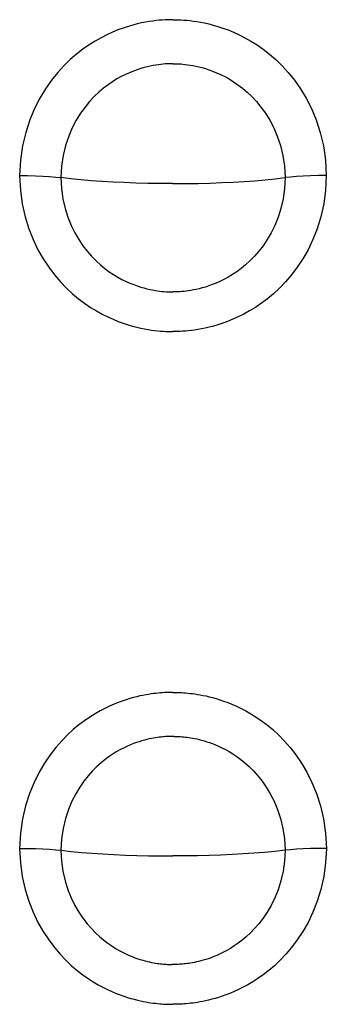
# Model space of a CAD drawing. Extents: x 0 to 793, y 0 to 564.
# Drawn here: x 653 to 654, y 474 to 474 of the extents above; entities that cross this region are included whole.
import ezdxf

# ---------------------------------------------------------------- set-up
doc = ezdxf.new("R2010")
doc.units = 0
doc.layers.add('YKK_A1', color=4, linetype='CONTINUOUS')

msp = doc.modelspace()

# ---------------------------------------------------------------- linework, layer by layer
at = {"layer": 'YKK_A1'}
for p, q in [((653.48333, 474.29387), (653.48177, 474.2933)), ((653.4848, 474.29435), (653.48333, 474.29387)), ((653.4862, 474.29475), (653.4848, 474.29435)), ((653.48753, 474.29509), (653.4862, 474.29475)), ((653.48878, 474.29537), (653.48753, 474.29509)), ((653.48996, 474.29561), (653.48878, 474.29537)), ((653.49108, 474.2958), (653.48996, 474.29561)), ((653.49214, 474.29595), (653.49108, 474.2958)), ((653.49314, 474.29607), (653.49214, 474.29595)), ((653.49409, 474.29617), (653.49314, 474.29607)), ((653.49499, 474.29624), (653.49409, 474.29617)), ((653.49585, 474.29629), (653.49499, 474.29624)), ((653.49666, 474.29633), (653.49585, 474.29629)), ((653.49744, 474.29635), (653.49666, 474.29633)), ((653.49817, 474.29635), (653.49744, 474.29635)), ((653.49817, 474.29635), (653.49891, 474.29635)), ((653.49891, 474.29635), (653.49968, 474.29633)), ((653.49968, 474.29633), (653.5005, 474.29629)), ((653.5005, 474.29629), (653.50136, 474.29624)), ((653.50136, 474.29624), (653.50226, 474.29617)), ((653.50226, 474.29617), (653.50321, 474.29607)), ((653.50321, 474.29607), (653.50421, 474.29595)), ((653.50421, 474.29595), (653.50527, 474.2958)), ((653.50527, 474.2958), (653.50639, 474.29561)), ((653.50639, 474.29561), (653.50757, 474.29537)), ((653.50757, 474.29537), (653.50882, 474.29509)), ((653.50882, 474.29509), (653.51014, 474.29475)), ((653.51014, 474.29475), (653.51154, 474.29435)), ((653.51154, 474.29435), (653.51302, 474.29387)), ((653.51302, 474.29387), (653.51457, 474.2933)), ((653.47675, 474.291), (653.47498, 474.29)), ((653.47848, 474.29188), (653.47675, 474.291)), ((653.48016, 474.29264), (653.47848, 474.29188)), ((653.48177, 474.2933), (653.48016, 474.29264)), ((653.51457, 474.2933), (653.51619, 474.29264)), ((653.51619, 474.29264), (653.51787, 474.29188)), ((653.51787, 474.29188), (653.5196, 474.291)), ((653.5196, 474.291), (653.52137, 474.29)), ((653.47317, 474.28886), (653.47133, 474.28757)), ((653.47498, 474.29), (653.47317, 474.28886)), ((653.52137, 474.29), (653.52318, 474.28886)), ((653.52318, 474.28886), (653.52502, 474.28757)), ((653.46946, 474.28612), (653.46758, 474.28448)), ((653.47133, 474.28757), (653.46946, 474.28612)), ((653.52502, 474.28757), (653.52688, 474.28612)), ((653.52688, 474.28612), (653.52876, 474.28448)), ((653.46571, 474.28265), (653.46385, 474.28061)), ((653.46758, 474.28448), (653.46571, 474.28265)), ((653.49051, 474.28234), (653.48955, 474.2821)), ((653.49141, 474.28255), (653.49051, 474.28234)), ((653.49226, 474.28271), (653.49141, 474.28255)), ((653.49307, 474.28285), (653.49226, 474.28271)), ((653.49383, 474.28297), (653.49307, 474.28285)), ((653.49456, 474.28305), (653.49383, 474.28297)), ((653.49524, 474.28312), (653.49456, 474.28305)), ((653.49589, 474.28318), (653.49524, 474.28312)), ((653.49651, 474.28321), (653.49589, 474.28318)), ((653.49709, 474.28324), (653.49651, 474.28321)), ((653.49765, 474.28325), (653.49709, 474.28324)), ((653.49817, 474.28325), (653.49765, 474.28325)), ((653.49817, 474.28325), (653.4987, 474.28325)), ((653.4987, 474.28325), (653.49926, 474.28324)), ((653.49926, 474.28324), (653.49984, 474.28321)), ((653.49984, 474.28321), (653.50046, 474.28318)), ((653.50046, 474.28318), (653.50111, 474.28312)), ((653.50111, 474.28312), (653.50179, 474.28305)), ((653.50179, 474.28305), (653.50251, 474.28297)), ((653.50251, 474.28297), (653.50328, 474.28285)), ((653.50328, 474.28285), (653.50409, 474.28271)), ((653.50409, 474.28271), (653.50494, 474.28255)), ((653.50494, 474.28255), (653.50584, 474.28234)), ((653.50584, 474.28234), (653.50679, 474.2821)), ((653.52876, 474.28448), (653.53064, 474.28265)), ((653.53064, 474.28265), (653.5325, 474.28061)), ((653.46385, 474.28061), (653.46202, 474.27834)), ((653.48275, 474.27942), (653.48147, 474.27872)), ((653.484, 474.28005), (653.48275, 474.27942)), ((653.4852, 474.28059), (653.484, 474.28005)), ((653.48637, 474.28106), (653.4852, 474.28059)), ((653.48748, 474.28146), (653.48637, 474.28106)), ((653.48855, 474.28181), (653.48748, 474.28146)), ((653.48955, 474.2821), (653.48855, 474.28181)), ((653.50679, 474.2821), (653.5078, 474.28181)), ((653.5078, 474.28181), (653.50886, 474.28146)), ((653.50886, 474.28146), (653.50998, 474.28106)), ((653.50998, 474.28106), (653.51114, 474.28059)), ((653.51114, 474.28059), (653.51235, 474.28005)), ((653.51235, 474.28005), (653.5136, 474.27942)), ((653.5136, 474.27942), (653.51487, 474.27872)), ((653.5325, 474.28061), (653.53433, 474.27834)), ((653.46202, 474.27834), (653.46024, 474.27582)), ((653.47883, 474.277), (653.47747, 474.27597)), ((653.48016, 474.27791), (653.47883, 474.277)), ((653.48147, 474.27872), (653.48016, 474.27791)), ((653.51487, 474.27872), (653.51618, 474.27791)), ((653.51618, 474.27791), (653.51752, 474.277)), ((653.51752, 474.277), (653.51887, 474.27597)), ((653.53433, 474.27834), (653.5361, 474.27582)), ((653.46024, 474.27582), (653.45855, 474.27303)), ((653.47472, 474.2735), (653.47335, 474.27203)), ((653.4761, 474.27481), (653.47472, 474.2735)), ((653.47747, 474.27597), (653.4761, 474.27481)), ((653.51887, 474.27597), (653.52025, 474.27481)), ((653.52025, 474.27481), (653.52162, 474.2735)), ((653.52162, 474.2735), (653.523, 474.27203)), ((653.5361, 474.27582), (653.53779, 474.27303)), ((653.45855, 474.27303), (653.45697, 474.26994)), ((653.47335, 474.27203), (653.47199, 474.27038)), ((653.523, 474.27203), (653.52436, 474.27038)), ((653.53779, 474.27303), (653.53938, 474.26994)), ((653.45697, 474.26994), (653.45555, 474.26656)), ((653.47066, 474.26854), (653.46939, 474.26649)), ((653.47199, 474.27038), (653.47066, 474.26854)), ((653.52436, 474.27038), (653.52569, 474.26854)), ((653.52569, 474.26854), (653.52696, 474.26649)), ((653.53938, 474.26994), (653.5408, 474.26656)), ((653.45555, 474.26656), (653.45433, 474.26285)), ((653.46939, 474.26649), (653.4682, 474.26423)), ((653.52696, 474.26649), (653.52815, 474.26423)), ((653.5408, 474.26656), (653.54202, 474.26285)), ((653.45433, 474.26285), (653.45338, 474.25885)), ((653.46712, 474.26172), (653.46618, 474.25897)), ((653.4682, 474.26423), (653.46712, 474.26172)), ((653.52815, 474.26423), (653.52923, 474.26172)), ((653.52923, 474.26172), (653.53016, 474.25897)), ((653.54202, 474.26285), (653.54297, 474.25885)), ((653.45338, 474.25885), (653.45279, 474.25457)), ((653.46618, 474.25897), (653.46546, 474.25599)), ((653.53016, 474.25897), (653.53089, 474.25599)), ((653.54297, 474.25885), (653.54356, 474.25457)), ((653.46546, 474.25599), (653.46498, 474.2528)), ((653.53089, 474.25599), (653.53137, 474.2528)), ((653.45279, 474.25457), (653.45253, 474.25)), ((653.54356, 474.25457), (653.54381, 474.25)), ((653.45253, 474.25), (653.45276, 474.24565)), ((653.45253, 474.25), (653.45489, 474.24999)), ((653.45489, 474.24999), (653.4572, 474.24993)), ((653.46498, 474.2528), (653.46481, 474.24941)), ((653.53137, 474.2528), (653.53154, 474.24941)), ((653.54146, 474.24999), (653.53915, 474.24993)), ((653.54381, 474.25), (653.54146, 474.24999)), ((653.54381, 474.25), (653.54358, 474.24565)), ((653.4572, 474.24993), (653.4594, 474.24985)), ((653.4594, 474.24985), (653.46143, 474.24973)), ((653.46143, 474.24973), (653.46325, 474.24958)), ((653.46325, 474.24958), (653.46481, 474.24941)), ((653.46481, 474.24941), (653.46496, 474.24617)), ((653.46776, 474.24905), (653.46481, 474.24941)), ((653.47078, 474.24875), (653.46776, 474.24905)), ((653.47386, 474.24848), (653.47078, 474.24875)), ((653.47702, 474.24825), (653.47386, 474.24848)), ((653.48031, 474.24806), (653.47702, 474.24825)), ((653.48368, 474.2479), (653.48031, 474.24806)), ((653.48712, 474.24778), (653.48368, 474.2479)), ((653.49065, 474.2477), (653.48712, 474.24778)), ((653.49434, 474.24765), (653.49065, 474.2477)), ((653.49817, 474.24763), (653.49434, 474.24765)), ((653.49817, 474.24763), (653.502, 474.24765)), ((653.502, 474.24765), (653.50569, 474.2477)), ((653.50569, 474.2477), (653.50923, 474.24778)), ((653.50923, 474.24778), (653.51266, 474.2479)), ((653.51266, 474.2479), (653.51604, 474.24806)), ((653.51604, 474.24806), (653.51932, 474.24825)), ((653.51932, 474.24825), (653.52249, 474.24848)), ((653.52249, 474.24848), (653.52556, 474.24875)), ((653.52556, 474.24875), (653.52859, 474.24905)), ((653.52859, 474.24905), (653.53154, 474.24941)), ((653.53154, 474.24941), (653.53138, 474.24617)), ((653.5331, 474.24958), (653.53154, 474.24941)), ((653.53492, 474.24973), (653.5331, 474.24958)), ((653.53695, 474.24985), (653.53492, 474.24973)), ((653.53915, 474.24993), (653.53695, 474.24985)), ((653.45276, 474.24565), (653.45329, 474.24156)), ((653.46496, 474.24617), (653.46539, 474.24311)), ((653.53138, 474.24617), (653.53096, 474.24311)), ((653.54358, 474.24565), (653.54305, 474.24156)), ((653.45329, 474.24156), (653.45414, 474.23775)), ((653.46539, 474.24311), (653.46604, 474.24026)), ((653.53096, 474.24311), (653.5303, 474.24026)), ((653.54305, 474.24156), (653.5422, 474.23775)), ((653.46604, 474.24026), (653.46688, 474.23762)), ((653.5303, 474.24026), (653.52946, 474.23762)), ((653.45414, 474.23775), (653.45524, 474.23422)), ((653.46688, 474.23762), (653.46786, 474.2352)), ((653.52946, 474.23762), (653.52849, 474.2352)), ((653.5422, 474.23775), (653.54111, 474.23422)), ((653.45524, 474.23422), (653.45653, 474.23096)), ((653.46786, 474.2352), (653.46895, 474.23299)), ((653.46895, 474.23299), (653.47012, 474.23098)), ((653.5274, 474.23299), (653.52622, 474.23098)), ((653.52849, 474.2352), (653.5274, 474.23299)), ((653.54111, 474.23422), (653.53982, 474.23096)), ((653.45653, 474.23096), (653.45797, 474.22797)), ((653.47012, 474.23098), (653.47136, 474.22916)), ((653.52622, 474.23098), (653.52499, 474.22916)), ((653.53982, 474.23096), (653.53838, 474.22797)), ((653.45797, 474.22797), (653.45953, 474.22523)), ((653.47136, 474.22916), (653.47264, 474.2275)), ((653.47264, 474.2275), (653.47395, 474.22601)), ((653.5237, 474.2275), (653.52239, 474.22601)), ((653.52499, 474.22916), (653.5237, 474.2275)), ((653.53838, 474.22797), (653.53681, 474.22523)), ((653.45953, 474.22523), (653.46119, 474.22273)), ((653.47395, 474.22601), (653.47527, 474.22467)), ((653.47527, 474.22467), (653.4766, 474.22347)), ((653.52107, 474.22467), (653.51975, 474.22347)), ((653.52239, 474.22601), (653.52107, 474.22467)), ((653.53681, 474.22523), (653.53516, 474.22273)), ((653.46119, 474.22273), (653.46291, 474.22046)), ((653.4766, 474.22347), (653.47791, 474.2224)), ((653.47791, 474.2224), (653.47921, 474.22144)), ((653.47921, 474.22144), (653.4805, 474.22058)), ((653.51713, 474.22144), (653.51585, 474.22058)), ((653.51843, 474.2224), (653.51713, 474.22144)), ((653.51975, 474.22347), (653.51843, 474.2224)), ((653.53516, 474.22273), (653.53344, 474.22046)), ((653.46291, 474.22046), (653.46468, 474.2184)), ((653.46468, 474.2184), (653.46647, 474.21654)), ((653.4805, 474.22058), (653.48176, 474.21982)), ((653.48176, 474.21982), (653.48299, 474.21915)), ((653.48299, 474.21915), (653.48419, 474.21855)), ((653.48419, 474.21855), (653.48536, 474.21803)), ((653.48536, 474.21803), (653.48648, 474.21758)), ((653.51099, 474.21803), (653.50987, 474.21758)), ((653.51215, 474.21855), (653.51099, 474.21803)), ((653.51335, 474.21915), (653.51215, 474.21855)), ((653.51459, 474.21982), (653.51335, 474.21915)), ((653.51585, 474.22058), (653.51459, 474.21982)), ((653.53167, 474.2184), (653.52988, 474.21654)), ((653.53344, 474.22046), (653.53167, 474.2184)), ((653.46647, 474.21654), (653.46827, 474.21487)), ((653.46827, 474.21487), (653.47007, 474.21337)), ((653.48648, 474.21758), (653.48754, 474.2172)), ((653.48754, 474.2172), (653.48855, 474.21687)), ((653.48855, 474.21687), (653.4895, 474.21659)), ((653.4895, 474.21659), (653.4904, 474.21636)), ((653.4904, 474.21636), (653.49126, 474.21616)), ((653.49126, 474.21616), (653.49207, 474.216)), ((653.49207, 474.216), (653.49283, 474.21586)), ((653.49283, 474.21586), (653.49356, 474.21575)), ((653.49356, 474.21575), (653.49425, 474.21566)), ((653.49425, 474.21566), (653.4949, 474.21559)), ((653.4949, 474.21559), (653.49552, 474.21553)), ((653.49552, 474.21553), (653.49611, 474.21549)), ((653.49611, 474.21549), (653.49667, 474.21546)), ((653.49667, 474.21546), (653.4972, 474.21544)), ((653.4972, 474.21544), (653.4977, 474.21543)), ((653.4977, 474.21543), (653.49817, 474.21543)), ((653.49865, 474.21543), (653.49817, 474.21543)), ((653.49915, 474.21544), (653.49865, 474.21543)), ((653.49968, 474.21546), (653.49915, 474.21544)), ((653.50024, 474.21549), (653.49968, 474.21546)), ((653.50083, 474.21553), (653.50024, 474.21549)), ((653.50145, 474.21559), (653.50083, 474.21553)), ((653.5021, 474.21566), (653.50145, 474.21559)), ((653.50279, 474.21575), (653.5021, 474.21566)), ((653.50351, 474.21586), (653.50279, 474.21575)), ((653.50428, 474.216), (653.50351, 474.21586)), ((653.50509, 474.21616), (653.50428, 474.216)), ((653.50594, 474.21636), (653.50509, 474.21616)), ((653.50684, 474.21659), (653.50594, 474.21636)), ((653.5078, 474.21687), (653.50684, 474.21659)), ((653.50881, 474.2172), (653.5078, 474.21687)), ((653.50987, 474.21758), (653.50881, 474.2172)), ((653.52808, 474.21487), (653.52628, 474.21337)), ((653.52988, 474.21654), (653.52808, 474.21487)), ((653.47007, 474.21337), (653.47186, 474.21203)), ((653.47186, 474.21203), (653.47362, 474.21083)), ((653.52449, 474.21203), (653.52272, 474.21083)), ((653.52628, 474.21337), (653.52449, 474.21203)), ((653.47362, 474.21083), (653.47536, 474.20977)), ((653.47536, 474.20977), (653.47707, 474.20882)), ((653.52099, 474.20977), (653.51928, 474.20882)), ((653.52272, 474.21083), (653.52099, 474.20977)), ((653.47707, 474.20882), (653.47873, 474.20799)), ((653.47873, 474.20799), (653.48035, 474.20727)), ((653.48035, 474.20727), (653.4819, 474.20664)), ((653.4819, 474.20664), (653.48338, 474.2061)), ((653.48338, 474.2061), (653.48479, 474.20564)), ((653.51296, 474.2061), (653.51156, 474.20564)), ((653.51444, 474.20664), (653.51296, 474.2061)), ((653.516, 474.20727), (653.51444, 474.20664)), ((653.51761, 474.20799), (653.516, 474.20727)), ((653.51928, 474.20882), (653.51761, 474.20799)), ((653.48479, 474.20564), (653.48612, 474.20525)), ((653.48612, 474.20525), (653.48737, 474.20493)), ((653.48737, 474.20493), (653.48856, 474.20466)), ((653.48856, 474.20466), (653.48968, 474.20443)), ((653.48968, 474.20443), (653.49075, 474.20424)), ((653.49075, 474.20424), (653.49175, 474.20409)), ((653.49175, 474.20409), (653.49271, 474.20396)), ((653.49271, 474.20396), (653.49362, 474.20386)), ((653.49362, 474.20386), (653.49448, 474.20378)), ((653.49448, 474.20378), (653.4953, 474.20373)), ((653.4953, 474.20373), (653.49608, 474.20368)), ((653.49608, 474.20368), (653.49681, 474.20366)), ((653.49681, 474.20366), (653.49751, 474.20364)), ((653.49751, 474.20364), (653.49817, 474.20364)), ((653.49884, 474.20364), (653.49817, 474.20364)), ((653.49954, 474.20366), (653.49884, 474.20364)), ((653.50027, 474.20368), (653.49954, 474.20366)), ((653.50105, 474.20373), (653.50027, 474.20368)), ((653.50187, 474.20378), (653.50105, 474.20373)), ((653.50273, 474.20386), (653.50187, 474.20378)), ((653.50364, 474.20396), (653.50273, 474.20386)), ((653.50459, 474.20409), (653.50364, 474.20396)), ((653.5056, 474.20424), (653.50459, 474.20409)), ((653.50666, 474.20443), (653.5056, 474.20424)), ((653.50779, 474.20466), (653.50666, 474.20443)), ((653.50898, 474.20493), (653.50779, 474.20466)), ((653.51023, 474.20525), (653.50898, 474.20493)), ((653.51156, 474.20564), (653.51023, 474.20525)), ((653.48738, 474.09507), (653.48639, 474.09481)), ((653.48833, 474.09529), (653.48738, 474.09507)), ((653.48923, 474.09547), (653.48833, 474.09529)), ((653.49008, 474.09564), (653.48923, 474.09547)), ((653.49089, 474.09578), (653.49008, 474.09564)), ((653.49167, 474.09589), (653.49089, 474.09578)), ((653.49241, 474.09599), (653.49167, 474.09589)), ((653.49311, 474.09608), (653.49241, 474.09599)), ((653.49378, 474.09615), (653.49311, 474.09608)), ((653.49442, 474.09621), (653.49378, 474.09615)), ((653.49504, 474.09625), (653.49442, 474.09621)), ((653.49562, 474.09629), (653.49504, 474.09625)), ((653.49618, 474.09632), (653.49562, 474.09629)), ((653.49671, 474.09634), (653.49618, 474.09632)), ((653.49722, 474.09635), (653.49671, 474.09634)), ((653.49771, 474.09636), (653.49722, 474.09635)), ((653.49817, 474.09636), (653.49771, 474.09636)), ((653.49817, 474.09636), (653.49864, 474.09636)), ((653.49864, 474.09636), (653.49913, 474.09635)), ((653.49913, 474.09635), (653.49964, 474.09634)), ((653.49964, 474.09634), (653.50017, 474.09632)), ((653.50017, 474.09632), (653.50073, 474.09629)), ((653.50073, 474.09629), (653.50131, 474.09625)), ((653.50131, 474.09625), (653.50192, 474.09621)), ((653.50192, 474.09621), (653.50256, 474.09615)), ((653.50256, 474.09615), (653.50324, 474.09608)), ((653.50324, 474.09608), (653.50394, 474.09599)), ((653.50394, 474.09599), (653.50468, 474.09589)), ((653.50468, 474.09589), (653.50545, 474.09578)), ((653.50545, 474.09578), (653.50627, 474.09564)), ((653.50627, 474.09564), (653.50712, 474.09547)), ((653.50712, 474.09547), (653.50802, 474.09529)), ((653.50802, 474.09529), (653.50897, 474.09507)), ((653.50897, 474.09507), (653.50996, 474.09481)), ((653.4793, 474.09227), (653.47792, 474.09161)), ((653.48062, 474.09285), (653.4793, 474.09227)), ((653.48189, 474.09335), (653.48062, 474.09285)), ((653.48309, 474.0938), (653.48189, 474.09335)), ((653.48424, 474.09418), (653.48309, 474.0938)), ((653.48534, 474.09452), (653.48424, 474.09418)), ((653.48639, 474.09481), (653.48534, 474.09452)), ((653.50996, 474.09481), (653.51101, 474.09452)), ((653.51101, 474.09452), (653.5121, 474.09418)), ((653.5121, 474.09418), (653.51325, 474.0938)), ((653.51325, 474.0938), (653.51446, 474.09335)), ((653.51446, 474.09335), (653.51573, 474.09285)), ((653.51573, 474.09285), (653.51705, 474.09227)), ((653.51705, 474.09227), (653.51843, 474.09161)), ((653.47343, 474.08904), (653.47183, 474.08794)), ((653.47498, 474.09), (653.47343, 474.08904)), ((653.47648, 474.09086), (653.47498, 474.09)), ((653.47792, 474.09161), (653.47648, 474.09086)), ((653.51843, 474.09161), (653.51987, 474.09086)), ((653.51987, 474.09086), (653.52137, 474.09)), ((653.52137, 474.09), (653.52292, 474.08904)), ((653.52292, 474.08904), (653.52452, 474.08794)), ((653.47018, 474.0867), (653.46849, 474.0853)), ((653.47183, 474.08794), (653.47018, 474.0867)), ((653.52452, 474.08794), (653.52617, 474.0867)), ((653.52617, 474.0867), (653.52785, 474.0853)), ((653.46678, 474.08373), (653.46505, 474.08196)), ((653.46849, 474.0853), (653.46678, 474.08373)), ((653.49502, 474.08313), (653.49454, 474.08308)), ((653.49548, 474.08318), (653.49502, 474.08313)), ((653.49592, 474.08321), (653.49548, 474.08318)), ((653.49634, 474.08324), (653.49592, 474.08321)), ((653.49674, 474.08325), (653.49634, 474.08324)), ((653.49712, 474.08327), (653.49674, 474.08325)), ((653.49749, 474.08328), (653.49712, 474.08327)), ((653.49784, 474.08328), (653.49749, 474.08328)), ((653.49851, 474.08328), (653.49784, 474.08328)), ((653.49851, 474.08328), (653.49886, 474.08328)), ((653.49886, 474.08328), (653.49922, 474.08327)), ((653.49922, 474.08327), (653.4996, 474.08325)), ((653.4996, 474.08325), (653.50001, 474.08324)), ((653.50001, 474.08324), (653.50043, 474.08321)), ((653.50043, 474.08321), (653.50087, 474.08318)), ((653.50087, 474.08318), (653.50133, 474.08313)), ((653.50133, 474.08313), (653.50181, 474.08308)), ((653.52785, 474.0853), (653.52957, 474.08373)), ((653.52957, 474.08373), (653.5313, 474.08196)), ((653.46505, 474.08196), (653.46331, 474.07999)), ((653.48459, 474.08035), (653.48359, 474.07988)), ((653.48554, 474.08076), (653.48459, 474.08035)), ((653.48645, 474.08112), (653.48554, 474.08076)), ((653.48732, 474.08144), (653.48645, 474.08112)), ((653.48814, 474.08171), (653.48732, 474.08144)), ((653.48893, 474.08196), (653.48814, 474.08171)), ((653.48969, 474.08217), (653.48893, 474.08196)), ((653.4904, 474.08235), (653.48969, 474.08217)), ((653.49108, 474.08251), (653.4904, 474.08235)), ((653.49173, 474.08264), (653.49108, 474.08251)), ((653.49235, 474.08276), (653.49173, 474.08264)), ((653.49294, 474.08286), (653.49235, 474.08276)), ((653.4935, 474.08295), (653.49294, 474.08286)), ((653.49403, 474.08302), (653.4935, 474.08295)), ((653.49454, 474.08308), (653.49403, 474.08302)), ((653.50181, 474.08308), (653.50232, 474.08302)), ((653.50232, 474.08302), (653.50285, 474.08295)), ((653.50285, 474.08295), (653.50341, 474.08286)), ((653.50341, 474.08286), (653.504, 474.08276)), ((653.504, 474.08276), (653.50461, 474.08264)), ((653.50461, 474.08264), (653.50526, 474.08251)), ((653.50526, 474.08251), (653.50594, 474.08235)), ((653.50594, 474.08235), (653.50666, 474.08217)), ((653.50666, 474.08217), (653.50741, 474.08196)), ((653.50741, 474.08196), (653.5082, 474.08171)), ((653.5082, 474.08171), (653.50903, 474.08144)), ((653.50903, 474.08144), (653.5099, 474.08112)), ((653.5099, 474.08112), (653.51081, 474.08076)), ((653.51081, 474.08076), (653.51176, 474.08035)), ((653.51176, 474.08035), (653.51275, 474.07988)), ((653.5313, 474.08196), (653.53303, 474.07999)), ((653.4616, 474.07778), (653.45992, 474.07533)), ((653.46331, 474.07999), (653.4616, 474.07778)), ((653.47919, 474.07729), (653.478, 474.07641)), ((653.48035, 474.07806), (653.47919, 474.07729)), ((653.48148, 474.07875), (653.48035, 474.07806)), ((653.48256, 474.07935), (653.48148, 474.07875)), ((653.48359, 474.07988), (653.48256, 474.07935)), ((653.51275, 474.07988), (653.51379, 474.07935)), ((653.51379, 474.07935), (653.51487, 474.07875)), ((653.51487, 474.07875), (653.51599, 474.07806)), ((653.51599, 474.07806), (653.51715, 474.07729)), ((653.51715, 474.07729), (653.51835, 474.07641)), ((653.53303, 474.07999), (653.53475, 474.07778)), ((653.53475, 474.07778), (653.53642, 474.07533)), ((653.45992, 474.07533), (653.45832, 474.07261)), ((653.47677, 474.07542), (653.47551, 474.0743)), ((653.478, 474.07641), (653.47677, 474.07542)), ((653.51835, 474.07641), (653.51958, 474.07542)), ((653.51958, 474.07542), (653.52083, 474.0743)), ((653.53642, 474.07533), (653.53803, 474.07261)), ((653.45832, 474.07261), (653.45681, 474.06959)), ((653.47296, 474.0716), (653.47168, 474.07)), ((653.47424, 474.07303), (653.47296, 474.0716)), ((653.47551, 474.0743), (653.47424, 474.07303)), ((653.52083, 474.0743), (653.52211, 474.07303)), ((653.52211, 474.07303), (653.52339, 474.0716)), ((653.52339, 474.0716), (653.52467, 474.07)), ((653.53803, 474.07261), (653.53954, 474.06959)), ((653.45681, 474.06959), (653.45545, 474.06629)), ((653.47168, 474.07), (653.47042, 474.06821)), ((653.52467, 474.07), (653.52592, 474.06821)), ((653.53954, 474.06959), (653.5409, 474.06629)), ((653.45545, 474.06629), (653.45428, 474.06266)), ((653.46921, 474.06621), (653.46807, 474.064)), ((653.47042, 474.06821), (653.46921, 474.06621)), ((653.52592, 474.06821), (653.52713, 474.06621)), ((653.52713, 474.06621), (653.52827, 474.064)), ((653.5409, 474.06629), (653.54207, 474.06266)), ((653.45428, 474.06266), (653.45336, 474.05874)), ((653.46807, 474.064), (653.46704, 474.06155)), ((653.52827, 474.064), (653.52931, 474.06155)), ((653.54207, 474.06266), (653.54299, 474.05874)), ((653.46704, 474.06155), (653.46614, 474.05886)), ((653.52931, 474.06155), (653.5302, 474.05886)), ((653.45336, 474.05874), (653.45279, 474.05452)), ((653.46614, 474.05886), (653.46544, 474.05594)), ((653.5302, 474.05886), (653.53091, 474.05594)), ((653.54299, 474.05874), (653.54356, 474.05452)), ((653.45279, 474.05452), (653.45253, 474.05)), ((653.46544, 474.05594), (653.46498, 474.05279)), ((653.53091, 474.05594), (653.53137, 474.05279)), ((653.54356, 474.05452), (653.54382, 474.05)), ((653.46498, 474.05279), (653.46481, 474.04944)), ((653.53137, 474.05279), (653.53154, 474.04944)), ((653.45253, 474.05), (653.45276, 474.04568)), ((653.45253, 474.05), (653.45489, 474.04999)), ((653.45489, 474.04999), (653.4572, 474.04994)), ((653.4572, 474.04994), (653.4594, 474.04986)), ((653.4594, 474.04986), (653.46143, 474.04974)), ((653.46143, 474.04974), (653.46325, 474.0496)), ((653.46325, 474.0496), (653.46481, 474.04944)), ((653.46481, 474.04944), (653.46496, 474.04622)), ((653.46481, 474.04944), (653.46784, 474.04909)), ((653.46784, 474.04909), (653.47094, 474.04879)), ((653.47094, 474.04879), (653.47408, 474.04854)), ((653.47408, 474.04854), (653.4773, 474.04832)), ((653.4773, 474.04832), (653.48061, 474.04814)), ((653.48061, 474.04814), (653.48399, 474.048)), ((653.48399, 474.048), (653.4874, 474.04789)), ((653.51236, 474.048), (653.50895, 474.04789)), ((653.51574, 474.04814), (653.51236, 474.048)), ((653.51905, 474.04832), (653.51574, 474.04814)), ((653.52226, 474.04854), (653.51905, 474.04832)), ((653.52541, 474.04879), (653.52226, 474.04854)), ((653.52851, 474.04909), (653.52541, 474.04879)), ((653.53154, 474.04944), (653.52851, 474.04909)), ((653.53154, 474.04944), (653.53139, 474.04622)), ((653.5331, 474.0496), (653.53154, 474.04944)), ((653.53492, 474.04974), (653.5331, 474.0496)), ((653.53695, 474.04986), (653.53492, 474.04974)), ((653.53915, 474.04994), (653.53695, 474.04986)), ((653.54146, 474.04999), (653.53915, 474.04994)), ((653.54382, 474.05), (653.54146, 474.04999)), ((653.54382, 474.05), (653.54359, 474.04568)), ((653.45276, 474.04568), (653.45328, 474.04161)), ((653.46496, 474.04622), (653.46538, 474.04318)), ((653.4874, 474.04789), (653.49089, 474.04781)), ((653.49089, 474.04781), (653.49448, 474.04776)), ((653.49448, 474.04776), (653.49817, 474.04775)), ((653.50187, 474.04776), (653.49817, 474.04775)), ((653.50546, 474.04781), (653.50187, 474.04776)), ((653.50895, 474.04789), (653.50546, 474.04781)), ((653.53139, 474.04622), (653.53096, 474.04318)), ((653.54359, 474.04568), (653.54306, 474.04161)), ((653.46538, 474.04318), (653.46604, 474.04033)), ((653.53096, 474.04318), (653.53031, 474.04033)), ((653.45328, 474.04161), (653.45413, 474.0378)), ((653.46604, 474.04033), (653.46687, 474.03768)), ((653.53031, 474.04033), (653.52947, 474.03768)), ((653.54306, 474.04161), (653.54222, 474.0378)), ((653.45413, 474.0378), (653.45523, 474.03425)), ((653.46687, 474.03768), (653.46785, 474.03525)), ((653.52947, 474.03768), (653.52849, 474.03525)), ((653.54222, 474.0378), (653.54112, 474.03425)), ((653.45523, 474.03425), (653.45651, 474.03099)), ((653.46785, 474.03525), (653.46894, 474.03304)), ((653.52849, 474.03525), (653.5274, 474.03304)), ((653.54112, 474.03425), (653.53983, 474.03099)), ((653.45651, 474.03099), (653.45796, 474.02798)), ((653.46894, 474.03304), (653.47012, 474.03103)), ((653.47012, 474.03103), (653.47135, 474.02921)), ((653.52623, 474.03103), (653.525, 474.02921)), ((653.5274, 474.03304), (653.52623, 474.03103)), ((653.53983, 474.03099), (653.53839, 474.02798)), ((653.45796, 474.02798), (653.45952, 474.02524)), ((653.47135, 474.02921), (653.47261, 474.02758)), ((653.47261, 474.02758), (653.47388, 474.02612)), ((653.52374, 474.02758), (653.52246, 474.02612)), ((653.525, 474.02921), (653.52374, 474.02758)), ((653.53839, 474.02798), (653.53683, 474.02524)), ((653.45952, 474.02524), (653.46117, 474.02276)), ((653.47388, 474.02612), (653.47515, 474.02483)), ((653.47515, 474.02483), (653.4764, 474.02368)), ((653.5212, 474.02483), (653.51995, 474.02368)), ((653.52246, 474.02612), (653.5212, 474.02483)), ((653.53683, 474.02524), (653.53518, 474.02276)), ((653.46117, 474.02276), (653.46286, 474.02052)), ((653.4764, 474.02368), (653.47762, 474.02266)), ((653.47762, 474.02266), (653.47881, 474.02176)), ((653.47881, 474.02176), (653.47996, 474.02097)), ((653.51754, 474.02176), (653.51639, 474.02097)), ((653.51873, 474.02266), (653.51754, 474.02176)), ((653.51995, 474.02368), (653.51873, 474.02266)), ((653.53518, 474.02276), (653.53349, 474.02052)), ((653.46286, 474.02052), (653.46458, 474.01851)), ((653.47996, 474.02097), (653.48107, 474.02026)), ((653.48107, 474.02026), (653.48214, 474.01964)), ((653.48214, 474.01964), (653.48317, 474.01909)), ((653.48317, 474.01909), (653.48416, 474.0186)), ((653.51317, 474.01909), (653.51219, 474.0186)), ((653.5142, 474.01964), (653.51317, 474.01909)), ((653.51527, 474.02026), (653.5142, 474.01964)), ((653.51639, 474.02097), (653.51527, 474.02026)), ((653.53349, 474.02052), (653.53177, 474.01851)), ((653.46458, 474.01851), (653.46629, 474.01671)), ((653.46629, 474.01671), (653.46799, 474.01511)), ((653.48416, 474.0186), (653.4851, 474.01818)), ((653.4851, 474.01818), (653.486, 474.0178)), ((653.486, 474.0178), (653.48685, 474.01747)), ((653.48685, 474.01747), (653.48767, 474.01719)), ((653.48767, 474.01719), (653.48844, 474.01693)), ((653.48844, 474.01693), (653.48918, 474.01671)), ((653.48918, 474.01671), (653.48988, 474.01652)), ((653.48988, 474.01652), (653.49055, 474.01635)), ((653.49055, 474.01635), (653.49119, 474.01621)), ((653.49119, 474.01621), (653.4918, 474.01608)), ((653.4918, 474.01608), (653.49238, 474.01597)), ((653.49238, 474.01597), (653.49293, 474.01588)), ((653.49293, 474.01588), (653.49345, 474.0158)), ((653.49345, 474.0158), (653.49395, 474.01573)), ((653.50289, 474.0158), (653.50239, 474.01573)), ((653.50342, 474.01588), (653.50289, 474.0158)), ((653.50397, 474.01597), (653.50342, 474.01588)), ((653.50455, 474.01608), (653.50397, 474.01597)), ((653.50516, 474.01621), (653.50455, 474.01608)), ((653.50579, 474.01635), (653.50516, 474.01621)), ((653.50646, 474.01652), (653.50579, 474.01635)), ((653.50717, 474.01671), (653.50646, 474.01652)), ((653.50791, 474.01693), (653.50717, 474.01671)), ((653.50868, 474.01719), (653.50791, 474.01693)), ((653.5095, 474.01747), (653.50868, 474.01719)), ((653.51035, 474.0178), (653.5095, 474.01747)), ((653.51125, 474.01818), (653.51035, 474.0178)), ((653.51219, 474.0186), (653.51125, 474.01818)), ((653.53006, 474.01671), (653.52836, 474.01511)), ((653.53177, 474.01851), (653.53006, 474.01671)), ((653.46799, 474.01511), (653.46966, 474.01369)), ((653.46966, 474.01369), (653.47129, 474.01243)), ((653.49395, 474.01573), (653.49443, 474.01567)), ((653.49443, 474.01567), (653.49489, 474.01562)), ((653.49489, 474.01562), (653.49532, 474.01558)), ((653.49532, 474.01558), (653.49574, 474.01555)), ((653.49574, 474.01555), (653.49614, 474.01552)), ((653.49614, 474.01552), (653.49652, 474.0155)), ((653.49652, 474.0155), (653.49688, 474.01548)), ((653.49688, 474.01548), (653.49723, 474.01547)), ((653.49723, 474.01547), (653.49756, 474.01547)), ((653.49756, 474.01547), (653.49787, 474.01546)), ((653.49847, 474.01546), (653.49787, 474.01546)), ((653.49879, 474.01547), (653.49847, 474.01546)), ((653.49912, 474.01547), (653.49879, 474.01547)), ((653.49947, 474.01548), (653.49912, 474.01547)), ((653.49983, 474.0155), (653.49947, 474.01548)), ((653.50021, 474.01552), (653.49983, 474.0155)), ((653.50061, 474.01555), (653.50021, 474.01552)), ((653.50102, 474.01558), (653.50061, 474.01555)), ((653.50146, 474.01562), (653.50102, 474.01558)), ((653.50192, 474.01567), (653.50146, 474.01562)), ((653.50239, 474.01573), (653.50192, 474.01567)), ((653.52669, 474.01369), (653.52506, 474.01243)), ((653.52836, 474.01511), (653.52669, 474.01369)), ((653.47129, 474.01243), (653.47288, 474.01132)), ((653.47288, 474.01132), (653.47441, 474.01033)), ((653.47441, 474.01033), (653.47589, 474.00946)), ((653.52194, 474.01033), (653.52046, 474.00946)), ((653.52347, 474.01132), (653.52194, 474.01033)), ((653.52506, 474.01243), (653.52347, 474.01132)), ((653.47589, 474.00946), (653.47731, 474.00869)), ((653.47731, 474.00869), (653.47868, 474.00801)), ((653.47868, 474.00801), (653.47998, 474.00742)), ((653.47998, 474.00742), (653.48123, 474.00689)), ((653.51636, 474.00742), (653.51511, 474.00689)), ((653.51767, 474.00801), (653.51636, 474.00742)), ((653.51903, 474.00869), (653.51767, 474.00801)), ((653.52046, 474.00946), (653.51903, 474.00869)), ((653.48123, 474.00689), (653.48242, 474.00643)), ((653.48242, 474.00643), (653.48356, 474.00603)), ((653.48356, 474.00603), (653.48464, 474.00568)), ((653.48464, 474.00568), (653.48567, 474.00537)), ((653.48567, 474.00537), (653.48664, 474.00511)), ((653.48664, 474.00511), (653.48758, 474.00487)), ((653.48758, 474.00487), (653.48846, 474.00467)), ((653.48846, 474.00467), (653.48931, 474.0045)), ((653.48931, 474.0045), (653.49011, 474.00434)), ((653.49011, 474.00434), (653.49088, 474.00421)), ((653.49088, 474.00421), (653.49161, 474.0041)), ((653.49161, 474.0041), (653.4923, 474.00401)), ((653.50474, 474.0041), (653.50405, 474.00401)), ((653.50547, 474.00421), (653.50474, 474.0041)), ((653.50624, 474.00434), (653.50547, 474.00421)), ((653.50704, 474.0045), (653.50624, 474.00434)), ((653.50788, 474.00467), (653.50704, 474.0045)), ((653.50877, 474.00487), (653.50788, 474.00467)), ((653.5097, 474.00511), (653.50877, 474.00487)), ((653.51068, 474.00537), (653.5097, 474.00511)), ((653.51171, 474.00568), (653.51068, 474.00537)), ((653.51279, 474.00603), (653.51171, 474.00568)), ((653.51392, 474.00643), (653.51279, 474.00603)), ((653.51511, 474.00689), (653.51392, 474.00643)), ((653.4923, 474.00401), (653.49297, 474.00392)), ((653.49297, 474.00392), (653.4936, 474.00386)), ((653.4936, 474.00386), (653.49421, 474.0038)), ((653.49421, 474.0038), (653.49479, 474.00375)), ((653.49479, 474.00375), (653.49534, 474.00372)), ((653.49534, 474.00372), (653.49587, 474.00369)), ((653.49587, 474.00369), (653.49637, 474.00366)), ((653.49637, 474.00366), (653.49685, 474.00365)), ((653.49685, 474.00365), (653.49731, 474.00364)), ((653.49731, 474.00364), (653.49775, 474.00363)), ((653.49775, 474.00363), (653.49817, 474.00363)), ((653.49859, 474.00363), (653.49817, 474.00363)), ((653.49903, 474.00364), (653.49859, 474.00363)), ((653.49949, 474.00365), (653.49903, 474.00364)), ((653.49997, 474.00366), (653.49949, 474.00365)), ((653.50048, 474.00369), (653.49997, 474.00366)), ((653.50101, 474.00372), (653.50048, 474.00369)), ((653.50156, 474.00375), (653.50101, 474.00372)), ((653.50214, 474.0038), (653.50156, 474.00375)), ((653.50275, 474.00386), (653.50214, 474.0038)), ((653.50338, 474.00392), (653.50275, 474.00386)), ((653.50405, 474.00401), (653.50338, 474.00392))]:
    msp.add_line(p, q, dxfattribs=at)

doc.saveas('drawing.dxf')
